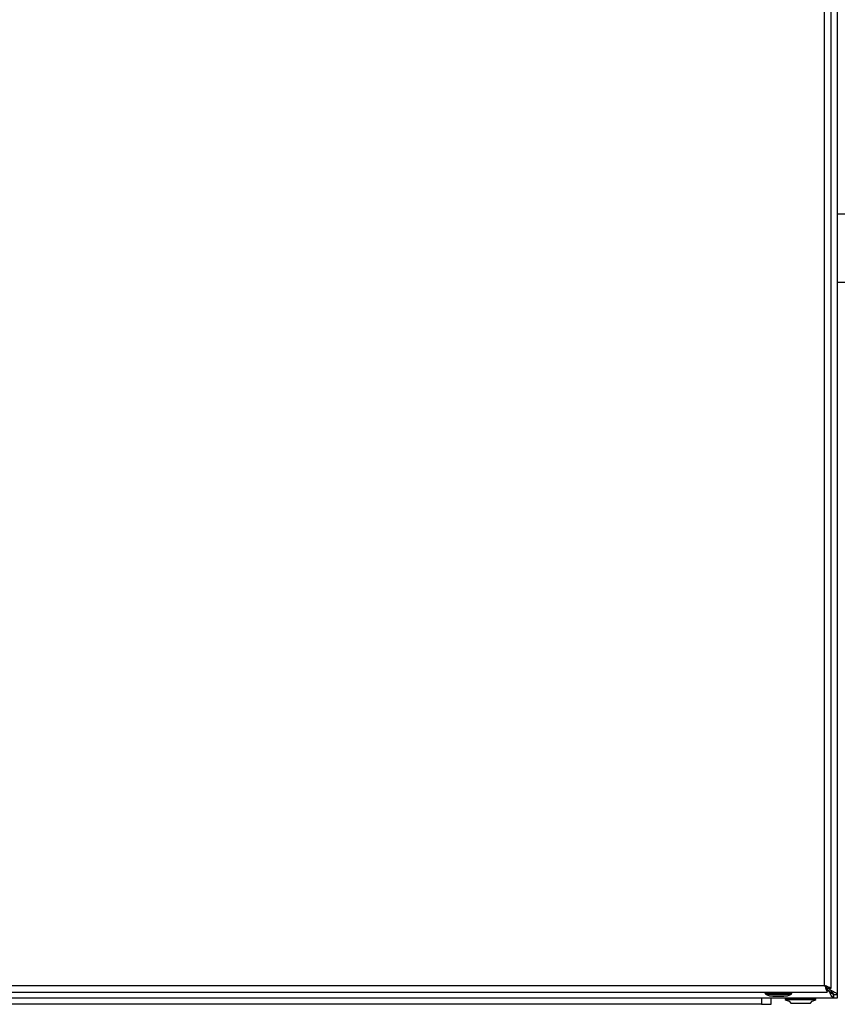
# Model space of a CAD drawing. Units: millimetres. Extents: x 5 to 415, y 5 to 292.
# Drawn here: x 77 to 103, y 116 to 147 of the extents above; entities that cross this region are included whole.
import ezdxf

# ---------------------------------------------------------------- set-up
doc = ezdxf.new("R2010")
doc.units = ezdxf.units.MM

msp = doc.modelspace()

# ---------------------------------------------------------------- linework, layer by layer
at = {"color": 7, "linetype": 'Continuous', "lineweight": 25}
for p, q in [((102.54190867, 177.94367758), (102.54190867, 116.63707313)), ((102.14190867, 116.92114459), (102.14190867, 177.65960613)), ((102.34960098, 116.83427618), (102.34960098, 177.74647454)), ((56.70119411, 116.71345228), (102.22877708, 116.71345228)), ((56.78806252, 116.92114459), (102.14190867, 116.92114459)), ((100.27249068, 116.71345228), (100.27249068, 116.67889978)), ((100.27249068, 116.67889978), (100.2847533, 116.67231952)), ((101.11864453, 116.67889978), (100.27249068, 116.67889978)), ((100.2847533, 116.67231952), (100.2878753, 116.64422151)), ((101.10325991, 116.64422151), (101.10638191, 116.67231952)), ((101.10638191, 116.67231952), (101.11864453, 116.67889978)), ((101.11864453, 116.67889978), (101.11864453, 116.71345228)), ((102.22877708, 116.71345228), (102.22877708, 116.8288369)), ((102.27433419, 116.75191382), (102.22877708, 116.79692533)), ((102.23421636, 116.83427618), (102.34960098, 116.83427618)), ((102.31113944, 116.78871907), (102.26612792, 116.83427618)), ((102.27433419, 116.75191382), (102.2952109, 116.73742632)), ((102.29521084, 116.72293891), (102.27433419, 116.75191382)), ((102.29521084, 116.72293891), (102.2952109, 116.73742632)), ((102.31113944, 116.78871907), (102.3401145, 116.76784233)), ((102.32562693, 116.76784237), (102.3401145, 116.76784233)), ((102.42598013, 116.52114459), (56.50399106, 116.52114459)), ((100.2878753, 116.64422151), (100.41479837, 116.59037536)), ((100.2878753, 116.64422151), (101.10325991, 116.64422151)), ((100.41479837, 116.59037536), (100.97633684, 116.59037536)), ((100.4705374, 116.3288369), (100.4705374, 116.52114459)), ((100.56095222, 116.5788369), (100.83018299, 116.5788369)), ((100.90729329, 116.51478986), (100.90729329, 116.47632832)), ((101.14495875, 116.51478986), (100.90729329, 116.51478986)), ((100.90729329, 116.47632832), (101.14495875, 116.47632832)), ((100.96883175, 116.52114459), (100.96883175, 116.51478986)), ((100.97633684, 116.59037536), (101.10325991, 116.64422151)), ((101.02738712, 116.42576253), (101.08037021, 116.36729843)), ((101.08037021, 116.36729843), (101.23247611, 116.36729843)), ((101.86883175, 116.51478986), (101.14495875, 116.51478986)), ((101.14495875, 116.47632832), (101.86883175, 116.47632832)), ((101.23247611, 116.36729843), (101.69575482, 116.36729843)), ((101.69575482, 116.36729843), (101.74873791, 116.42576253)), ((101.80729329, 116.51478986), (101.80729329, 116.52114459)), ((101.86883175, 116.47632832), (101.86883175, 116.51478986)), ((102.42358258, 116.5238917), (102.42358262, 116.63790276)), ((102.42598013, 116.52114459), (102.42358258, 116.5238917)), ((102.42598013, 116.6365292), (102.42358262, 116.63790276)), ((102.42499093, 116.64034048), (102.53884244, 116.64034045)), ((102.42499093, 116.64034048), (102.42652405, 116.63707313)), ((102.42598013, 116.6365292), (102.42598013, 116.52114459)), ((102.54190867, 116.52114459), (102.42598013, 116.52114459)), ((102.42652405, 116.63707313), (102.54190867, 116.63707313)), ((102.54190867, 116.63707313), (102.54190867, 116.52114459)), ((100.16284509, 116.3288369), (58.77822971, 116.3288369)), ((100.16284509, 116.3288369), (100.4705374, 116.3288369))]:
    msp.add_line(p, q, dxfattribs=at)
at = {"color": 8, "linetype": 'Continuous', "lineweight": 25}
for p, q in [((102.54190867, 141.11077912), (114.63951795, 141.11077912)), ((102.54190867, 138.96720029), (114.62081122, 138.96720029)), ((102.27433419, 116.75191382), (102.22877708, 116.75191382)), ((102.31113944, 116.83427618), (102.31113944, 116.78871907)), ((102.33173477, 116.69806766), (102.36498559, 116.69806766)), ((102.36498559, 116.69806766), (102.36498559, 116.73170873)), ((100.16284509, 116.52114459), (100.16284509, 116.3288369))]:
    msp.add_line(p, q, dxfattribs=at)
at = {"color": 7, "linetype": 'Continuous', "lineweight": 25, "flags": 128}
for points in [[(100.50383177, 116.59037536), (100.52329259, 116.58602173), (100.56095222, 116.5788369)], [(100.83018299, 116.5788369), (100.86784262, 116.58602173), (100.88730344, 116.59037536)]]:
    msp.add_lwpolyline(points, dxfattribs=at)
at = {"color": 7, "linetype": 'Continuous', "lineweight": 25}
for centre, start, end in [((101.35457251, 117.3707227), 243.43074469, 250.901971437), ((101.42155252, 117.3707227), 289.098028563, 296.56925531)]:
    msp.add_arc(centre, 1, start, end, dxfattribs=at)
for points, knots in [([(102.34960098, 116.83427618), (102.34792701, 116.83577631), (102.344328, 116.83900158), (102.31429193, 116.84997271), (102.26689725, 116.86889365), (102.20764089, 116.89434421), (102.16387829, 116.91218712), (102.14190867, 116.92114459)], [0, 0, 0, 0, 0.1759664244, 0.3783266648, 0.5822874945, 0.7903007172, 1, 1, 1, 1]), ([(102.14190867, 116.92114459), (102.15579974, 116.90839414), (102.17939999, 116.88673176), (102.2070998, 116.85961332), (102.22574728, 116.84418236), (102.23348453, 116.83700614), (102.23405972, 116.83486052), (102.23421636, 116.83427618)], [0, 0, 0, 0, 0.3280944019, 0.55741645, 0.7434456115, 0.9301298293, 1, 1, 1, 1]), ([(102.22877708, 116.8288369), (102.22658626, 116.82970183), (102.22222108, 116.8314252), (102.20856153, 116.84398956), (102.19060458, 116.86368995), (102.16793787, 116.89092267), (102.15056466, 116.91109431), (102.14190867, 116.92114459)], [0, 0, 0, 0, 0.168648156, 0.3360287352, 0.5325667088, 0.7671070237, 1, 1, 1, 1]), ([(102.14190867, 116.92114459), (102.15137059, 116.89635862), (102.17026759, 116.84685695), (102.19453728, 116.78148455), (102.21403036, 116.73487028), (102.22507391, 116.71535684), (102.22795058, 116.71387736), (102.22877708, 116.71345228)], [0, 0, 0, 0, 0.2348955067, 0.4691250672, 0.6955149362, 0.9125175907, 1, 1, 1, 1]), ([(102.42358258, 116.5238917), (102.41139671, 116.53123519), (102.38702056, 116.54592481), (102.35047248, 116.60365027), (102.31979564, 116.66671547), (102.30143392, 116.70870722), (102.29521084, 116.72293891)], [0, 0, 0, 0, 0.2846102998, 0.5693234118, 0.8540366535, 1, 1, 1, 1]), ([(102.42358262, 116.63790276), (102.41085081, 116.6418365), (102.38334518, 116.65033491), (102.34052915, 116.68642412), (102.31046974, 116.72025367), (102.2952109, 116.73742632)], [0, 0, 0, 0, 0.2979111875, 0.6436038254, 1, 1, 1, 1]), ([(102.32562693, 116.76784237), (102.3239326, 116.77029296), (102.32068016, 116.77499711), (102.31584485, 116.78195599), (102.31270819, 116.7864643), (102.31113944, 116.78871907)], [0, 0, 0, 0, 0.352150658, 0.6759874891, 1, 1, 1, 1]), ([(102.32562693, 116.76784237), (102.33772013, 116.75721721), (102.36190653, 116.73596689), (102.39241614, 116.70409141), (102.4155851, 116.67221594), (102.42185566, 116.65096563), (102.42499093, 116.64034048)], [0, 0, 0, 0, 0.2500000904, 0.5000001229, 0.7500001554, 1, 1, 1, 1]), ([(102.3401145, 116.76784233), (102.36779428, 116.7556564), (102.42316384, 116.73128014), (102.48985969, 116.69473285), (102.52682895, 116.66434433), (102.53587292, 116.64627377), (102.53884244, 116.64034045)], [0, 0, 0, 0, 0.2865533447, 0.5732101886, 0.8598671135, 1, 1, 1, 1]), ([(102.36498559, 116.69806766), (102.37269359, 116.69103981), (102.38775157, 116.67731053), (102.40751923, 116.6603707), (102.42123299, 116.64751116), (102.42386505, 116.64248641), (102.42500634, 116.64030764)], [0, 0, 0, 0, 0.2960250628, 0.5783001712, 0.8171466223, 1, 1, 1, 1]), ([(102.42598013, 116.6365292), (102.42236534, 116.63738009), (102.4151445, 116.63907981), (102.40190909, 116.65155678), (102.38679979, 116.66970855), (102.3740616, 116.68656026), (102.36650222, 116.69614474), (102.36498559, 116.69806766)], [0, 0, 0, 0, 0.2211855168, 0.4418364465, 0.6790684809, 0.9356117834, 1, 1, 1, 1]), ([(102.53884244, 116.64034045), (102.53931539, 116.64006721), (102.54026131, 116.63952073), (102.54154842, 116.63843178), (102.54176478, 116.6376158), (102.54190867, 116.63707313)], [0, 0, 0, 0, 0.2509105656, 0.5018207844, 1, 1, 1, 1])]:
    msp.add_open_spline(points, degree=3, knots=knots, dxfattribs=at)

doc.saveas('drawing.dxf')
